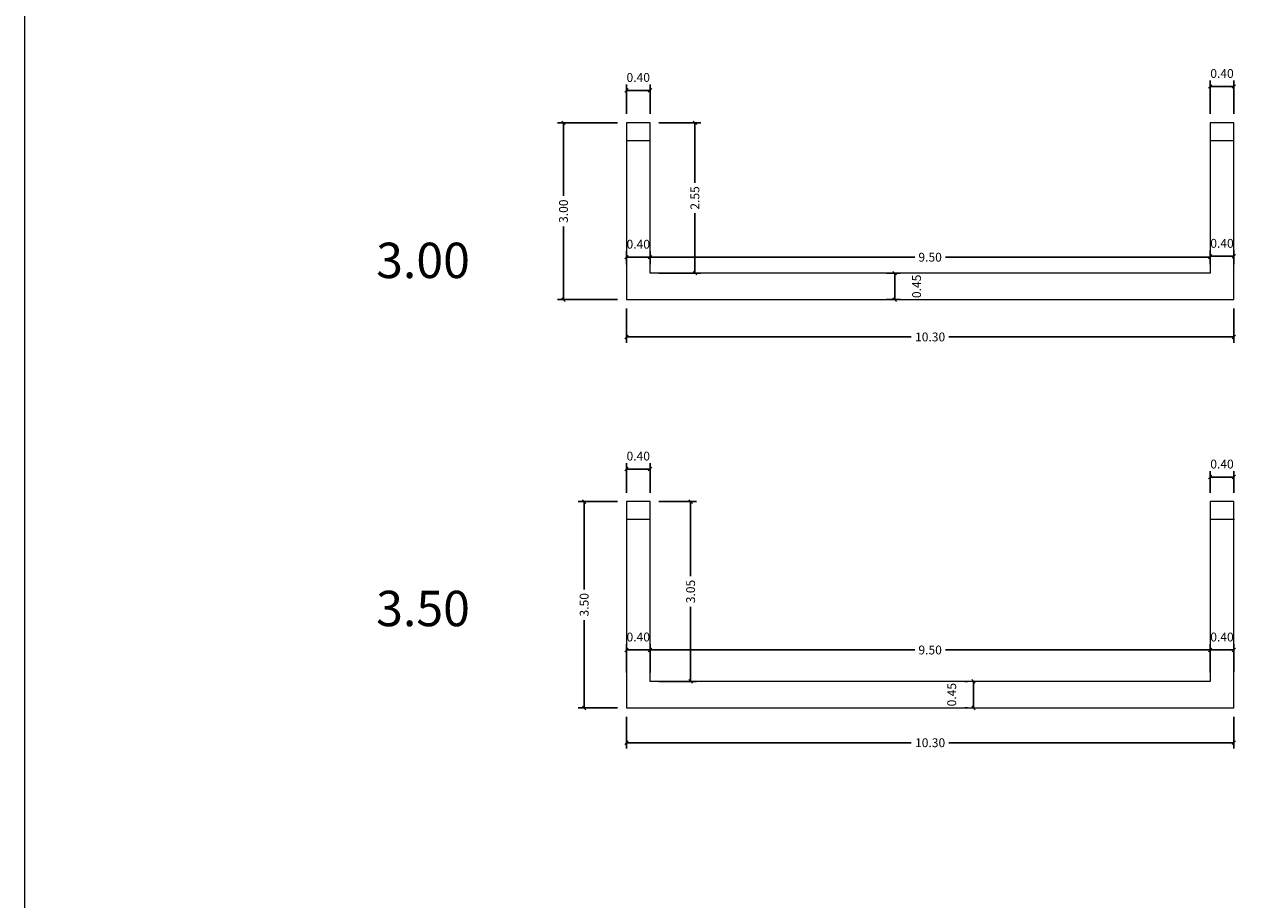
# Model space of a CAD drawing. Units: metres. Extents: x 275443 to 275798, y 8687340 to 8687588.
# Drawn here: x 275704 to 275725, y 8687538 to 8687553 of the extents above; entities that cross this region are included whole.
import ezdxf

# ---------------------------------------------------------------- set-up
doc = ezdxf.new("R2010")
doc.units = ezdxf.units.M
doc.header["$MEASUREMENT"] = 0
doc.header["$PDMODE"] = 35
doc.header["$PDSIZE"] = -0.0001
doc.layers.get('0').update_dxf_attribs({"linetype": 'CONTINUOUS'})
doc.layers.get('DEFPOINTS').update_dxf_attribs({"linetype": 'CONTINUOUS'})
doc.layers.add('MURO', color=5, linetype='CONTINUOUS')
doc.styles.add('ARIAL', font='arial.ttf')
doc.styles.add('DIM1', font='romans.shx')
doc.dimstyles.new('L60-E1 25', dxfattribs={"dimscale": 0.25, "dimtxt": 0.15, "dimasz": 0.06, "dimexe": 0.1, "dimexo": 0.15, "dimgap": 0.03, "dimtad": 0, "dimzin": 1, "dimdsep": 46, "dimtxsty": 'DIM1', "dimblk": 'OBLIQUE', "dimcen": 0.09, "dimclrd": 55, "dimclre": 55, "dimclrt": 2, "dimaunit": 1, "dimadec": 3, "dimazin": 0, "dimtfac": 1, "dimtofl": 0, "dimtmove": 2, "dimatfit": 3, "dimldrblk": 'CLOSEDBLANK', "dimfxl": 1, "dimtolj": 1, "dimtzin": 1, "dimarcsym": 0})

# ---------------------------------------------------------------- blocks, each defined once
blk = doc.blocks.new('_Oblique')
at = {"color": 0, "lineweight": -2}
blk.add_line((-0.5, -0.5), (0.5, 0.5), dxfattribs=at)
blk = doc.blocks.new('*D3112')
at = {"color": 55, "lineweight": -2, "transparency": 16777216}
for p, q in [((275715.134, 8687551.429), (275715.845, 8687551.429)), ((275715.745, 8687551.429), (275715.745, 8687550.413)), ((275715.745, 8687548.879), (275715.745, 8687549.895)), ((275715.134, 8687548.879), (275715.845, 8687548.879))]:
    blk.add_line(p, q, dxfattribs=at)
at = {"layer": 'DEFPOINTS', "color": 0, "lineweight": 0, "transparency": 16777216}
for p in [(275714.984, 8687551.429), (275714.984, 8687548.879), (275715.745, 8687548.879)]:
    blk.add_point(p, dxfattribs=at)
at = {"color": 55, "lineweight": -2, "transparency": 16777216, "xscale": 0.06, "yscale": 0.06, "zscale": 0.06}
for p, rotation in [((275715.745, 8687551.429), 90), ((275715.745, 8687548.879), 270)]:
    blk.add_blockref('_Oblique', p, dxfattribs=dict(at, rotation=rotation))
at = {"color": 2, "lineweight": 0, "transparency": 16777216, "insert": (275715.745, 8687550.154), "char_height": 0.15, "attachment_point": 5, "rotation": 90, "style": 'DIM1'}
blk.add_mtext('\\A1;2.55', dxfattribs=at)
blk = doc.blocks.new('_ClosedBlank')
at = {"color": 0, "linetype": 'ByBlock', "lineweight": -2}
for p, q in [((-1, 0.17), (0, 0)), ((-1, 0.17), (-1, -0.17)), ((0, 0), (-1, -0.17))]:
    blk.add_line(p, q, dxfattribs=at)
blk = doc.blocks.new('*D3113')
at = {"color": 55, "lineweight": -2, "transparency": 16777216}
for p, q in [((275715.134, 8687545.003), (275715.772, 8687545.003)), ((275715.672, 8687545.003), (275715.672, 8687543.736)), ((275715.672, 8687541.953), (275715.672, 8687543.219)), ((275715.134, 8687541.953), (275715.772, 8687541.953))]:
    blk.add_line(p, q, dxfattribs=at)
at = {"layer": 'DEFPOINTS', "color": 0, "lineweight": 0, "transparency": 16777216}
for p in [(275714.984, 8687545.003), (275714.984, 8687541.953), (275715.672, 8687541.953)]:
    blk.add_point(p, dxfattribs=at)
at = {"color": 55, "lineweight": -2, "transparency": 16777216, "xscale": 0.06, "yscale": 0.06, "zscale": 0.06}
for p, rotation in [((275715.672, 8687545.003), 90), ((275715.672, 8687541.953), 270)]:
    blk.add_blockref('_Oblique', p, dxfattribs=dict(at, rotation=rotation))
at = {"color": 2, "lineweight": 0, "transparency": 16777216, "insert": (275715.672, 8687543.478), "char_height": 0.15, "attachment_point": 5, "rotation": 90, "style": 'DIM1'}
blk.add_mtext('\\A1;3.05', dxfattribs=at)
blk = doc.blocks.new('*D3135')
at = {"color": 55, "lineweight": -2, "transparency": 16777216}
for p, q in [((275714.434, 8687551.429), (275713.416, 8687551.429)), ((275713.516, 8687551.429), (275713.516, 8687550.188)), ((275713.516, 8687548.429), (275713.516, 8687549.67)), ((275714.434, 8687548.429), (275713.416, 8687548.429))]:
    blk.add_line(p, q, dxfattribs=at)
at = {"layer": 'DEFPOINTS', "color": 0, "lineweight": 0, "transparency": 16777216}
for p in [(275714.584, 8687551.429), (275713.516, 8687548.429), (275714.584, 8687548.429)]:
    blk.add_point(p, dxfattribs=at)
at = {"color": 55, "lineweight": -2, "transparency": 16777216, "xscale": 0.06, "yscale": 0.06, "zscale": 0.06}
for p, rotation in [((275713.516, 8687551.429), 90), ((275713.516, 8687548.429), 270)]:
    blk.add_blockref('_Oblique', p, dxfattribs=dict(at, rotation=rotation))
at = {"color": 2, "lineweight": 0, "transparency": 16777216, "insert": (275713.516, 8687549.929), "char_height": 0.15, "attachment_point": 5, "rotation": 90, "style": 'DIM1'}
blk.add_mtext('\\A1;3.00', dxfattribs=at)
blk = doc.blocks.new('*D3136')
at = {"color": 55, "lineweight": -2, "transparency": 16777216}
for p, q in [((275718.996, 8687548.879), (275719.234, 8687548.879)), ((275719.134, 8687548.879), (275719.134, 8687548.429)), ((275718.996, 8687548.429), (275719.234, 8687548.429))]:
    blk.add_line(p, q, dxfattribs=at)
at = {"layer": 'DEFPOINTS', "color": 0, "lineweight": 0, "transparency": 16777216}
for p in [(275718.846, 8687548.879), (275718.846, 8687548.429), (275719.134, 8687548.429)]:
    blk.add_point(p, dxfattribs=at)
at = {"color": 55, "lineweight": -2, "transparency": 16777216, "xscale": 0.06, "yscale": 0.06, "zscale": 0.06}
for p, rotation in [((275719.134, 8687548.879), 90), ((275719.134, 8687548.429), 270)]:
    blk.add_blockref('_Oblique', p, dxfattribs=dict(at, rotation=rotation))
at = {"color": 2, "lineweight": 0, "transparency": 16777216, "insert": (275719.504, 8687548.654), "char_height": 0.15, "attachment_point": 5, "rotation": 90, "style": 'DIM1'}
blk.add_mtext('\\A1;0.45', dxfattribs=at)
blk = doc.blocks.new('*D3138')
at = {"color": 55, "lineweight": -2, "transparency": 16777216}
for p, q in [((275714.434, 8687545.003), (275713.767, 8687545.003)), ((275713.867, 8687545.003), (275713.867, 8687543.511)), ((275713.867, 8687541.503), (275713.867, 8687542.994)), ((275714.434, 8687541.503), (275713.767, 8687541.503))]:
    blk.add_line(p, q, dxfattribs=at)
at = {"layer": 'DEFPOINTS', "color": 0, "lineweight": 0, "transparency": 16777216}
for p in [(275714.584, 8687545.003), (275713.867, 8687541.503), (275714.584, 8687541.503)]:
    blk.add_point(p, dxfattribs=at)
at = {"color": 55, "lineweight": -2, "transparency": 16777216, "xscale": 0.06, "yscale": 0.06, "zscale": 0.06}
for p, rotation in [((275713.867, 8687545.003), 90), ((275713.867, 8687541.503), 270)]:
    blk.add_blockref('_Oblique', p, dxfattribs=dict(at, rotation=rotation))
at = {"color": 2, "lineweight": 0, "transparency": 16777216, "insert": (275713.867, 8687543.253), "char_height": 0.15, "attachment_point": 5, "rotation": 90, "style": 'DIM1'}
blk.add_mtext('\\A1;3.50', dxfattribs=at)
blk = doc.blocks.new('*D3155')
at = {"color": 55, "lineweight": -2, "transparency": 16777216}
for p, q in [((275714.584, 8687551.579), (275714.584, 8687552.078)), ((275714.984, 8687551.978), (275714.584, 8687551.978)), ((275714.984, 8687551.579), (275714.984, 8687552.078))]:
    blk.add_line(p, q, dxfattribs=at)
at = {"layer": 'DEFPOINTS', "color": 0, "lineweight": 0, "transparency": 16777216}
for p in [(275714.584, 8687551.978), (275714.584, 8687551.429), (275714.984, 8687551.429)]:
    blk.add_point(p, dxfattribs=at)
at = {"color": 55, "lineweight": -2, "transparency": 16777216, "xscale": 0.06, "yscale": 0.06, "zscale": 0.06, "rotation": 180}
blk.add_blockref('_Oblique', (275714.584, 8687551.978), dxfattribs=at)
at = {"color": 55, "lineweight": -2, "transparency": 16777216, "xscale": 0.06, "yscale": 0.06, "zscale": 0.06}
blk.add_blockref('_Oblique', (275714.984, 8687551.978), dxfattribs=at)
at = {"color": 2, "lineweight": 0, "transparency": 16777216, "insert": (275714.784, 8687552.198), "char_height": 0.15, "attachment_point": 5, "style": 'DIM1'}
blk.add_mtext('\\A1;0.40', dxfattribs=at)
blk = doc.blocks.new('*D3156')
at = {"color": 55, "lineweight": -2, "transparency": 16777216}
for p, q in [((275724.484, 8687551.579), (275724.484, 8687552.145)), ((275724.884, 8687551.579), (275724.884, 8687552.145)), ((275724.884, 8687552.045), (275724.484, 8687552.045))]:
    blk.add_line(p, q, dxfattribs=at)
at = {"layer": 'DEFPOINTS', "color": 0, "lineweight": 0, "transparency": 16777216}
for p in [(275724.484, 8687552.045), (275724.484, 8687551.429), (275724.884, 8687551.429)]:
    blk.add_point(p, dxfattribs=at)
at = {"color": 55, "lineweight": -2, "transparency": 16777216, "xscale": 0.06, "yscale": 0.06, "zscale": 0.06, "rotation": 180}
blk.add_blockref('_Oblique', (275724.484, 8687552.045), dxfattribs=at)
at = {"color": 55, "lineweight": -2, "transparency": 16777216, "xscale": 0.06, "yscale": 0.06, "zscale": 0.06}
blk.add_blockref('_Oblique', (275724.884, 8687552.045), dxfattribs=at)
at = {"color": 2, "lineweight": 0, "transparency": 16777216, "insert": (275724.684, 8687552.265), "char_height": 0.15, "attachment_point": 5, "style": 'DIM1'}
blk.add_mtext('\\A1;0.40', dxfattribs=at)
blk = doc.blocks.new('*D3157')
at = {"color": 55, "lineweight": -2, "transparency": 16777216}
for p, q in [((275714.584, 8687545.153), (275714.584, 8687545.655)), ((275714.984, 8687545.153), (275714.984, 8687545.655)), ((275714.984, 8687545.555), (275714.584, 8687545.555))]:
    blk.add_line(p, q, dxfattribs=at)
at = {"layer": 'DEFPOINTS', "color": 0, "lineweight": 0, "transparency": 16777216}
for p in [(275714.584, 8687545.555), (275714.584, 8687545.003), (275714.984, 8687545.003)]:
    blk.add_point(p, dxfattribs=at)
at = {"color": 55, "lineweight": -2, "transparency": 16777216, "xscale": 0.06, "yscale": 0.06, "zscale": 0.06, "rotation": 180}
blk.add_blockref('_Oblique', (275714.584, 8687545.555), dxfattribs=at)
at = {"color": 55, "lineweight": -2, "transparency": 16777216, "xscale": 0.06, "yscale": 0.06, "zscale": 0.06}
blk.add_blockref('_Oblique', (275714.984, 8687545.555), dxfattribs=at)
at = {"color": 2, "lineweight": 0, "transparency": 16777216, "insert": (275714.784, 8687545.775), "char_height": 0.15, "attachment_point": 5, "style": 'DIM1'}
blk.add_mtext('\\A1;0.40', dxfattribs=at)
blk = doc.blocks.new('*D3158')
at = {"color": 55, "lineweight": -2, "transparency": 16777216}
for p, q in [((275724.484, 8687545.153), (275724.484, 8687545.52)), ((275724.884, 8687545.42), (275724.484, 8687545.42)), ((275724.884, 8687545.153), (275724.884, 8687545.52))]:
    blk.add_line(p, q, dxfattribs=at)
at = {"layer": 'DEFPOINTS', "color": 0, "lineweight": 0, "transparency": 16777216}
for p in [(275724.484, 8687545.42), (275724.484, 8687545.003), (275724.884, 8687545.003)]:
    blk.add_point(p, dxfattribs=at)
at = {"color": 55, "lineweight": -2, "transparency": 16777216, "xscale": 0.06, "yscale": 0.06, "zscale": 0.06, "rotation": 180}
blk.add_blockref('_Oblique', (275724.484, 8687545.42), dxfattribs=at)
at = {"color": 55, "lineweight": -2, "transparency": 16777216, "xscale": 0.06, "yscale": 0.06, "zscale": 0.06}
blk.add_blockref('_Oblique', (275724.884, 8687545.42), dxfattribs=at)
at = {"color": 2, "lineweight": 0, "transparency": 16777216, "insert": (275724.684, 8687545.64), "char_height": 0.15, "attachment_point": 5, "style": 'DIM1'}
blk.add_mtext('\\A1;0.40', dxfattribs=at)
blk = doc.blocks.new('*D3185')
at = {"color": 55, "lineweight": -2, "transparency": 16777216}
for p, q in [((275714.584, 8687549.029), (275714.584, 8687549.249)), ((275714.984, 8687549.029), (275714.984, 8687549.249)), ((275714.984, 8687549.149), (275714.584, 8687549.149))]:
    blk.add_line(p, q, dxfattribs=at)
at = {"layer": 'DEFPOINTS', "color": 0, "lineweight": 0, "transparency": 16777216}
for p in [(275714.584, 8687549.149), (275714.584, 8687548.879), (275714.984, 8687548.879)]:
    blk.add_point(p, dxfattribs=at)
at = {"color": 55, "lineweight": -2, "transparency": 16777216, "xscale": 0.06, "yscale": 0.06, "zscale": 0.06, "rotation": 180}
blk.add_blockref('_Oblique', (275714.584, 8687549.149), dxfattribs=at)
at = {"color": 55, "lineweight": -2, "transparency": 16777216, "xscale": 0.06, "yscale": 0.06, "zscale": 0.06}
blk.add_blockref('_Oblique', (275714.984, 8687549.149), dxfattribs=at)
at = {"color": 2, "lineweight": 0, "transparency": 16777216, "insert": (275714.784, 8687549.369), "char_height": 0.15, "attachment_point": 5, "style": 'DIM1'}
blk.add_mtext('\\A1;0.40', dxfattribs=at)
blk = doc.blocks.new('*D3186')
at = {"color": 55, "lineweight": -2, "transparency": 16777216}
for p, q in [((275724.484, 8687549.029), (275724.484, 8687549.264)), ((275724.484, 8687549.164), (275724.884, 8687549.164)), ((275724.884, 8687549.029), (275724.884, 8687549.264))]:
    blk.add_line(p, q, dxfattribs=at)
at = {"layer": 'DEFPOINTS', "color": 0, "lineweight": 0, "transparency": 16777216}
for p in [(275724.884, 8687549.164), (275724.484, 8687548.879), (275724.884, 8687548.879)]:
    blk.add_point(p, dxfattribs=at)
at = {"color": 55, "lineweight": -2, "transparency": 16777216, "xscale": 0.06, "yscale": 0.06, "zscale": 0.06, "rotation": 180}
blk.add_blockref('_Oblique', (275724.484, 8687549.164), dxfattribs=at)
at = {"color": 55, "lineweight": -2, "transparency": 16777216, "xscale": 0.06, "yscale": 0.06, "zscale": 0.06}
blk.add_blockref('_Oblique', (275724.884, 8687549.164), dxfattribs=at)
at = {"color": 2, "lineweight": 0, "transparency": 16777216, "insert": (275724.684, 8687549.384), "char_height": 0.15, "attachment_point": 5, "style": 'DIM1'}
blk.add_mtext('\\A1;0.40', dxfattribs=at)
blk = doc.blocks.new('*D3187')
at = {"color": 55, "lineweight": -2, "transparency": 16777216}
for p, q in [((275714.584, 8687542.103), (275714.584, 8687542.586)), ((275714.984, 8687542.486), (275714.584, 8687542.486)), ((275714.984, 8687542.103), (275714.984, 8687542.586))]:
    blk.add_line(p, q, dxfattribs=at)
at = {"layer": 'DEFPOINTS', "color": 0, "lineweight": 0, "transparency": 16777216}
for p in [(275714.584, 8687542.486), (275714.584, 8687541.953), (275714.984, 8687541.953)]:
    blk.add_point(p, dxfattribs=at)
at = {"color": 55, "lineweight": -2, "transparency": 16777216, "xscale": 0.06, "yscale": 0.06, "zscale": 0.06, "rotation": 180}
blk.add_blockref('_Oblique', (275714.584, 8687542.486), dxfattribs=at)
at = {"color": 55, "lineweight": -2, "transparency": 16777216, "xscale": 0.06, "yscale": 0.06, "zscale": 0.06}
blk.add_blockref('_Oblique', (275714.984, 8687542.486), dxfattribs=at)
at = {"color": 2, "lineweight": 0, "transparency": 16777216, "insert": (275714.784, 8687542.706), "char_height": 0.15, "attachment_point": 5, "style": 'DIM1'}
blk.add_mtext('\\A1;0.40', dxfattribs=at)
blk = doc.blocks.new('*D3188')
at = {"color": 55, "lineweight": -2, "transparency": 16777216}
for p, q in [((275724.484, 8687542.103), (275724.484, 8687542.586)), ((275724.484, 8687542.486), (275724.884, 8687542.486)), ((275724.884, 8687542.116), (275724.884, 8687542.586))]:
    blk.add_line(p, q, dxfattribs=at)
at = {"layer": 'DEFPOINTS', "color": 0, "lineweight": 0, "transparency": 16777216}
for p in [(275724.884, 8687542.486), (275724.484, 8687541.953), (275724.884, 8687541.966)]:
    blk.add_point(p, dxfattribs=at)
at = {"color": 55, "lineweight": -2, "transparency": 16777216, "xscale": 0.06, "yscale": 0.06, "zscale": 0.06, "rotation": 180}
blk.add_blockref('_Oblique', (275724.484, 8687542.486), dxfattribs=at)
at = {"color": 55, "lineweight": -2, "transparency": 16777216, "xscale": 0.06, "yscale": 0.06, "zscale": 0.06}
blk.add_blockref('_Oblique', (275724.884, 8687542.486), dxfattribs=at)
at = {"color": 2, "lineweight": 0, "transparency": 16777216, "insert": (275724.684, 8687542.706), "char_height": 0.15, "attachment_point": 5, "style": 'DIM1'}
blk.add_mtext('\\A1;0.40', dxfattribs=at)
blk = doc.blocks.new('*D3189')
at = {"color": 55, "lineweight": -2, "transparency": 16777216}
for p, q in [((275720.32, 8687541.953), (275720.37, 8687541.953)), ((275720.47, 8687541.953), (275720.47, 8687541.503)), ((275720.32, 8687541.503), (275720.37, 8687541.503))]:
    blk.add_line(p, q, dxfattribs=at)
at = {"layer": 'DEFPOINTS', "color": 0, "lineweight": 0, "transparency": 16777216}
for p in [(275720.47, 8687541.953), (275720.47, 8687541.503), (275720.47, 8687541.503)]:
    blk.add_point(p, dxfattribs=at)
at = {"color": 55, "lineweight": -2, "transparency": 16777216, "xscale": 0.06, "yscale": 0.06, "zscale": 0.06}
for p, rotation in [((275720.47, 8687541.953), 90), ((275720.47, 8687541.503), 270)]:
    blk.add_blockref('_Oblique', p, dxfattribs=dict(at, rotation=rotation))
at = {"color": 2, "lineweight": 0, "transparency": 16777216, "insert": (275720.1, 8687541.728), "char_height": 0.15, "attachment_point": 5, "rotation": 90, "style": 'DIM1'}
blk.add_mtext('\\A1;0.45', dxfattribs=at)
blk = doc.blocks.new('*D3235')
at = {"color": 55, "lineweight": -2, "transparency": 16777216}
for p, q in [((275714.584, 8687548.279), (275714.584, 8687547.696)), ((275724.884, 8687548.279), (275724.884, 8687547.696)), ((275714.584, 8687547.796), (275719.415, 8687547.796)), ((275724.884, 8687547.796), (275720.053, 8687547.796))]:
    blk.add_line(p, q, dxfattribs=at)
at = {"layer": 'DEFPOINTS', "color": 0, "lineweight": 0, "transparency": 16777216}
for p in [(275714.584, 8687548.429), (275724.884, 8687548.429), (275714.584, 8687547.796)]:
    blk.add_point(p, dxfattribs=at)
at = {"color": 55, "lineweight": -2, "transparency": 16777216, "xscale": 0.06, "yscale": 0.06, "zscale": 0.06, "rotation": 180}
blk.add_blockref('_Oblique', (275714.584, 8687547.796), dxfattribs=at)
at = {"color": 55, "lineweight": -2, "transparency": 16777216, "xscale": 0.06, "yscale": 0.06, "zscale": 0.06}
blk.add_blockref('_Oblique', (275724.884, 8687547.796), dxfattribs=at)
at = {"color": 2, "lineweight": 0, "transparency": 16777216, "insert": (275719.734, 8687547.796), "char_height": 0.15, "attachment_point": 5, "style": 'DIM1'}
blk.add_mtext('\\A1;10.30', dxfattribs=at)
blk = doc.blocks.new('*D3236')
at = {"color": 55, "lineweight": -2, "transparency": 16777216}
for p, q in [((275714.584, 8687541.353), (275714.584, 8687540.813)), ((275724.884, 8687541.353), (275724.884, 8687540.813)), ((275714.584, 8687540.913), (275719.415, 8687540.913)), ((275724.884, 8687540.913), (275720.053, 8687540.913))]:
    blk.add_line(p, q, dxfattribs=at)
at = {"layer": 'DEFPOINTS', "color": 0, "lineweight": 0, "transparency": 16777216}
for p in [(275714.584, 8687541.503), (275724.884, 8687541.503), (275714.584, 8687540.913)]:
    blk.add_point(p, dxfattribs=at)
at = {"color": 55, "lineweight": -2, "transparency": 16777216, "xscale": 0.06, "yscale": 0.06, "zscale": 0.06, "rotation": 180}
blk.add_blockref('_Oblique', (275714.584, 8687540.913), dxfattribs=at)
at = {"color": 55, "lineweight": -2, "transparency": 16777216, "xscale": 0.06, "yscale": 0.06, "zscale": 0.06}
blk.add_blockref('_Oblique', (275724.884, 8687540.913), dxfattribs=at)
at = {"color": 2, "lineweight": 0, "transparency": 16777216, "insert": (275719.734, 8687540.913), "char_height": 0.15, "attachment_point": 5, "style": 'DIM1'}
blk.add_mtext('\\A1;10.30', dxfattribs=at)
blk = doc.blocks.new('*D3252')
at = {"color": 55, "lineweight": -2, "transparency": 16777216}
for p, q in [((275714.984, 8687549.029), (275714.984, 8687549.249)), ((275724.484, 8687549.029), (275724.484, 8687549.249)), ((275714.984, 8687549.149), (275719.476, 8687549.149)), ((275724.484, 8687549.149), (275719.993, 8687549.149))]:
    blk.add_line(p, q, dxfattribs=at)
at = {"layer": 'DEFPOINTS', "color": 0, "lineweight": 0, "transparency": 16777216}
for p in [(275714.984, 8687549.149), (275714.984, 8687548.879), (275724.484, 8687548.879)]:
    blk.add_point(p, dxfattribs=at)
at = {"color": 55, "lineweight": -2, "transparency": 16777216, "xscale": 0.06, "yscale": 0.06, "zscale": 0.06, "rotation": 180}
blk.add_blockref('_Oblique', (275714.984, 8687549.149), dxfattribs=at)
at = {"color": 55, "lineweight": -2, "transparency": 16777216, "xscale": 0.06, "yscale": 0.06, "zscale": 0.06}
blk.add_blockref('_Oblique', (275724.484, 8687549.149), dxfattribs=at)
at = {"color": 2, "lineweight": 0, "transparency": 16777216, "insert": (275719.734, 8687549.149), "char_height": 0.15, "attachment_point": 5, "style": 'DIM1'}
blk.add_mtext('\\A1;9.50', dxfattribs=at)
blk = doc.blocks.new('*D3253')
at = {"color": 55, "lineweight": -2, "transparency": 16777216}
for p, q in [((275714.984, 8687542.103), (275714.984, 8687542.586)), ((275714.984, 8687542.486), (275719.476, 8687542.486)), ((275724.484, 8687542.486), (275719.993, 8687542.486)), ((275724.484, 8687542.103), (275724.484, 8687542.586))]:
    blk.add_line(p, q, dxfattribs=at)
at = {"layer": 'DEFPOINTS', "color": 0, "lineweight": 0, "transparency": 16777216}
for p in [(275714.984, 8687542.486), (275714.984, 8687541.953), (275724.484, 8687541.953)]:
    blk.add_point(p, dxfattribs=at)
at = {"color": 55, "lineweight": -2, "transparency": 16777216, "xscale": 0.06, "yscale": 0.06, "zscale": 0.06, "rotation": 180}
blk.add_blockref('_Oblique', (275714.984, 8687542.486), dxfattribs=at)
at = {"color": 55, "lineweight": -2, "transparency": 16777216, "xscale": 0.06, "yscale": 0.06, "zscale": 0.06}
blk.add_blockref('_Oblique', (275724.484, 8687542.486), dxfattribs=at)
at = {"color": 2, "lineweight": 0, "transparency": 16777216, "insert": (275719.734, 8687542.486), "char_height": 0.15, "attachment_point": 5, "style": 'DIM1'}
blk.add_mtext('\\A1;9.50', dxfattribs=at)

msp = doc.modelspace()

# ---------------------------------------------------------------- linework, layer by layer
at = {"color": 3, "lineweight": 0}
msp.add_lwpolyline([(275704.38, 8687585.074), (275741.273, 8687585.074), (275741.273, 8687339.645), (275704.38, 8687339.645)], close=True, dxfattribs=at)
at = {"layer": 'MURO', "lineweight": 0}
for points in [[(275724.884, 8687551.429), (275724.484, 8687551.429), (275724.484, 8687548.879), (275714.984, 8687548.879), (275714.984, 8687551.429), (275714.584, 8687551.429), (275714.584, 8687548.429), (275724.884, 8687548.429)], [(275724.884, 8687541.953), (275724.884, 8687545.003), (275724.484, 8687545.003), (275724.484, 8687541.953), (275714.984, 8687541.953), (275714.984, 8687545.003), (275714.584, 8687545.003), (275714.584, 8687541.503), (275724.884, 8687541.503)]]:
    msp.add_lwpolyline(points, close=True, dxfattribs=at)
for points in [[(275714.584, 8687551.129), (275714.984, 8687551.129)], [(275724.484, 8687551.129), (275724.884, 8687551.129)], [(275714.584, 8687544.703), (275714.984, 8687544.703)], [(275724.484, 8687544.703), (275724.894, 8687544.703)]]:
    msp.add_lwpolyline(points, dxfattribs=at)

# ---------------------------------------------------------------- texts
at = {"color": 7, "style": 'ARIAL'}
for s, p in [('3.00', (275710.339, 8687548.795)), ('3.50', (275710.339, 8687542.89))]:
    msp.add_text(s, height=0.6, dxfattribs=at).set_placement(p)

# ---------------------------------------------------------------- dimensions: what is measured, and where the dimension line sits
at = {"color": 3, "lineweight": 0}
for base, p1, p2, picture, middle in [((275724.484, 8687552.045), (275724.884, 8687551.429), (275724.484, 8687551.429), '*D3156', (275724.684, 8687552.265)), ((275714.584, 8687551.978), (275714.984, 8687551.429), (275714.584, 8687551.429), '*D3155', (275714.784, 8687552.198)), ((275714.584, 8687549.149), (275714.984, 8687548.879), (275714.584, 8687548.879), '*D3185', (275714.784, 8687549.369)), ((275724.884, 8687549.164), (275724.484, 8687548.879), (275724.884, 8687548.879), '*D3186', (275724.684, 8687549.384)), ((275714.984, 8687549.149), (275724.484, 8687548.879), (275714.984, 8687548.879), '*D3252', (275719.734, 8687549.149)), ((275714.584, 8687547.796), (275724.884, 8687548.429), (275714.584, 8687548.429), '*D3235', (275719.734, 8687547.796)), ((275714.584, 8687545.555), (275714.984, 8687545.003), (275714.584, 8687545.003), '*D3157', (275714.784, 8687545.775)), ((275724.484, 8687545.42), (275724.884, 8687545.003), (275724.484, 8687545.003), '*D3158', (275724.684, 8687545.64)), ((275714.584, 8687542.486), (275714.984, 8687541.953), (275714.584, 8687541.953), '*D3187', (275714.784, 8687542.706)), ((275724.884, 8687542.486), (275724.484, 8687541.953), (275724.884, 8687541.966), '*D3188', (275724.684, 8687542.706)), ((275714.984, 8687542.486), (275724.484, 8687541.953), (275714.984, 8687541.953), '*D3253', (275719.734, 8687542.486)), ((275714.584, 8687540.913), (275724.884, 8687541.503), (275714.584, 8687541.503), '*D3236', (275719.734, 8687540.913))]:
    dim = msp.add_linear_dim(base=base, p1=p1, p2=p2, dimstyle='L60-E1 25', override={"dimscale": 1, "dimfxl": 0.06}, dxfattribs=at)
    dim.commit()
    dim.dimension.update_dxf_attribs({"geometry": picture, "text_midpoint": middle})
for base, p1, p2, picture, middle in [((275713.516, 8687548.429), (275714.584, 8687551.429), (275714.584, 8687548.429), '*D3135', (275713.516, 8687549.929)), ((275715.745, 8687548.879), (275714.984, 8687551.429), (275714.984, 8687548.879), '*D3112', (275715.745, 8687550.154)), ((275719.134, 8687548.429), (275718.846, 8687548.879), (275718.846, 8687548.429), '*D3136', (275719.504, 8687548.654)), ((275713.867, 8687541.503), (275714.584, 8687545.003), (275714.584, 8687541.503), '*D3138', (275713.867, 8687543.253)), ((275715.672, 8687541.953), (275714.984, 8687545.003), (275714.984, 8687541.953), '*D3113', (275715.672, 8687543.478)), ((275720.47, 8687541.503), (275720.47, 8687541.953), (275720.47, 8687541.503), '*D3189', (275720.1, 8687541.728))]:
    dim = msp.add_linear_dim(base=base, p1=p1, p2=p2, angle=90, dimstyle='L60-E1 25', override={"dimscale": 1, "dimfxl": 0.06}, dxfattribs=at)
    dim.commit()
    dim.dimension.update_dxf_attribs({"geometry": picture, "text_midpoint": middle})

doc.saveas('drawing.dxf')
